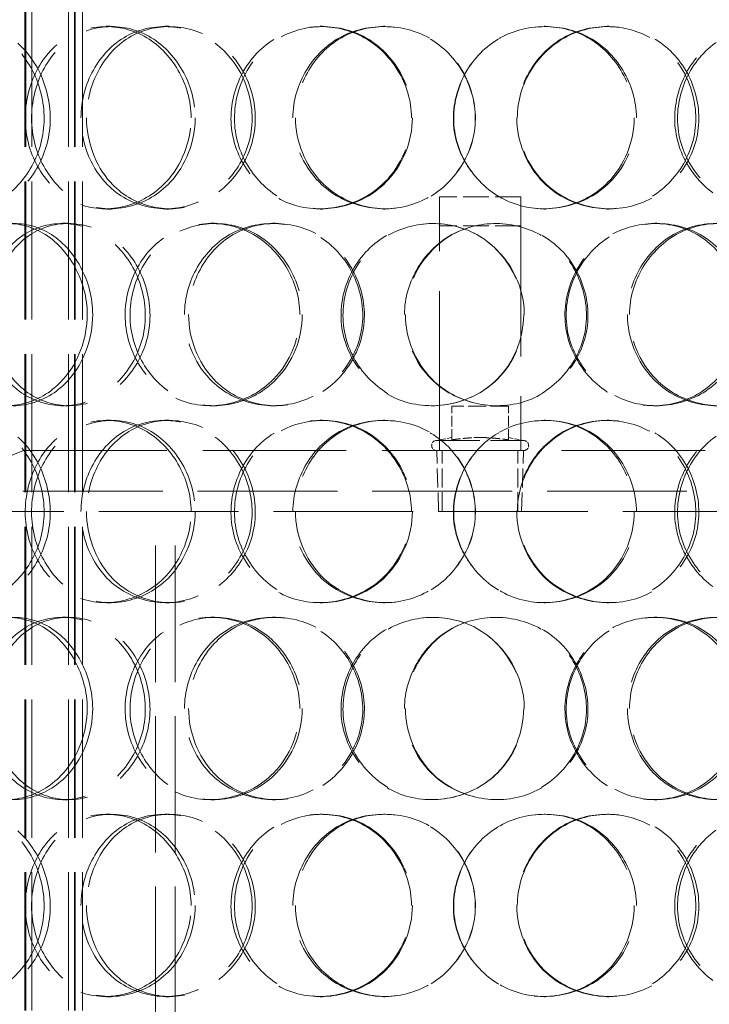
# Model space of a CAD drawing. Units: millimetres. Extents: x 0 to 7687, y 0 to 4752.
# Drawn here: x 1702 to 1872, y 3553 to 3796 of the extents above; entities that cross this region are included whole.
import ezdxf

# ---------------------------------------------------------------- set-up
doc = ezdxf.new("R2010")
doc.units = ezdxf.units.MM
doc.header["$LTSCALE"] = 16
doc.linetypes.add('DASHED', pattern=[0.2068, 0.1655, -0.0413])
doc.layers.add('Hidden (ISO)', color=1, linetype='DASHED', lineweight=18, true_color=0xff0000)

msp = doc.modelspace()

# ---------------------------------------------------------------- linework, layer by layer
at = {"layer": 'Hidden (ISO)', "ltscale": 12.854609}
for p, q in [((1703.466, 3381.455), (1703.466, 4019.455)), ((1703.666, 3381.455), (1703.666, 4019.455)), ((1705.166, 3381.455), (1705.166, 4019.455)), ((1714.166, 3381.455), (1714.166, 4019.455)), ((1715.666, 3381.455), (1715.666, 4019.455)), ((1715.866, 3381.455), (1715.866, 4019.455)), ((1717.666, 3381.455), (1717.666, 4019.455))]:
    msp.add_line(p, q, dxfattribs=at)
at = {"layer": 'Hidden (ISO)', "ltscale": 0.356858}
for p, q in [((1723.44, 3793.955), (1724.725, 3793.955)), ((1737.923, 3793.955), (1739.007, 3793.955)), ((1776.217, 3793.955), (1776.767, 3793.955)), ((1791.813, 3793.955), (1792.145, 3793.955)), ((1831.394, 3793.955), (1831.617, 3793.955)), ((1846.844, 3793.955), (1847.286, 3793.955)), ((1724.725, 3748.955), (1723.44, 3748.955)), ((1739.007, 3748.955), (1737.923, 3748.955)), ((1776.767, 3748.955), (1776.217, 3748.955)), ((1792.145, 3748.955), (1791.813, 3748.955)), ((1831.617, 3748.955), (1831.394, 3748.955)), ((1847.286, 3748.955), (1846.844, 3748.955)), ((1712.704, 3745.455), (1714.139, 3745.455)), ((1749.274, 3745.455), (1750.2, 3745.455)), ((1764.44, 3745.455), (1765.154, 3745.455)), ((1858.54, 3745.455), (1859.148, 3745.455)), ((1714.139, 3700.455), (1712.704, 3700.455)), ((1750.2, 3700.455), (1749.274, 3700.455)), ((1765.154, 3700.455), (1764.44, 3700.455)), ((1859.148, 3700.455), (1858.54, 3700.455)), ((1723.44, 3696.955), (1724.725, 3696.955)), ((1737.923, 3696.955), (1739.007, 3696.955)), ((1776.217, 3696.955), (1776.767, 3696.955)), ((1791.813, 3696.955), (1792.145, 3696.955)), ((1831.394, 3696.955), (1831.617, 3696.955)), ((1846.844, 3696.955), (1847.286, 3696.955)), ((1724.725, 3651.955), (1723.44, 3651.955)), ((1739.007, 3651.955), (1737.923, 3651.955)), ((1776.767, 3651.955), (1776.217, 3651.955)), ((1792.145, 3651.955), (1791.813, 3651.955)), ((1831.617, 3651.955), (1831.394, 3651.955)), ((1847.286, 3651.955), (1846.844, 3651.955)), ((1712.704, 3648.455), (1714.139, 3648.455)), ((1749.274, 3648.455), (1750.2, 3648.455)), ((1764.44, 3648.455), (1765.154, 3648.455)), ((1858.54, 3648.455), (1859.148, 3648.455)), ((1714.139, 3603.455), (1712.704, 3603.455)), ((1750.2, 3603.455), (1749.274, 3603.455)), ((1765.154, 3603.455), (1764.44, 3603.455)), ((1859.148, 3603.455), (1858.54, 3603.455)), ((1723.44, 3599.955), (1724.725, 3599.955)), ((1737.923, 3599.955), (1739.007, 3599.955)), ((1776.217, 3599.955), (1776.767, 3599.955)), ((1791.813, 3599.955), (1792.145, 3599.955)), ((1831.394, 3599.955), (1831.617, 3599.955)), ((1846.844, 3599.955), (1847.286, 3599.955)), ((1724.725, 3554.955), (1723.44, 3554.955)), ((1739.007, 3554.955), (1737.923, 3554.955)), ((1776.767, 3554.955), (1776.217, 3554.955)), ((1792.145, 3554.955), (1791.813, 3554.955)), ((1831.617, 3554.955), (1831.394, 3554.955)), ((1847.286, 3554.955), (1846.844, 3554.955))]:
    msp.add_line(p, q, dxfattribs=at)
at = {"layer": 'Hidden (ISO)', "ltscale": 14.835404}
for p, q in [((1805.59, 3689.455), (1805.59, 3751.955)), ((1825.59, 3751.955), (1825.59, 3689.455))]:
    msp.add_line(p, q, dxfattribs=at)
at = {"layer": 'Hidden (ISO)', "ltscale": 2.379619}
for p, q in [((1825.59, 3751.955), (1805.59, 3751.955)), ((1825.59, 3744.855), (1805.59, 3744.855))]:
    msp.add_line(p, q, dxfattribs=at)
at = {"layer": 'Hidden (ISO)', "ltscale": 0.988779}
for p, q in [((1808.59, 3692.109), (1808.59, 3700.42)), ((1822.59, 3692.109), (1822.59, 3700.42))]:
    msp.add_line(p, q, dxfattribs=at)
at = {"layer": 'Hidden (ISO)', "ltscale": 1.665704}
msp.add_line((1822.59, 3700.42), (1808.59, 3700.42), dxfattribs=at)
at = {"layer": 'Hidden (ISO)', "ltscale": 0.44746}
for p, q in [((1808.59, 3692.673), (1804.898, 3691.955)), ((1822.59, 3692.673), (1826.283, 3691.955))]:
    msp.add_line(p, q, dxfattribs=at)
at = {"layer": 'Hidden (ISO)', "ltscale": 3.996757}
msp.add_line((1804.898, 3691.955), (1826.283, 3691.955), dxfattribs=at)
at = {"layer": 'Hidden (ISO)', "ltscale": 3.148535}
msp.add_line((1703.09, 3689.455), (1678.59, 3679.455), dxfattribs=at)
at = {"layer": 'Hidden (ISO)', "ltscale": 13.351864}
msp.add_line((1703.09, 3689.455), (1928.09, 3689.455), dxfattribs=at)
at = {"layer": 'Hidden (ISO)', "ltscale": 1.789727}
for p, q in [((1805.368, 3674.42), (1804.898, 3689.455)), ((1825.813, 3674.42), (1826.283, 3689.455))]:
    msp.add_line(p, q, dxfattribs=at)
at = {"layer": 'Hidden (ISO)', "ltscale": 1.78469}
for p, q in [((1806.275, 3674.455), (1806.275, 3689.455)), ((1824.906, 3674.455), (1824.906, 3689.455))]:
    msp.add_line(p, q, dxfattribs=at)
at = {"layer": 'Hidden (ISO)', "ltscale": 13.007683}
for p, q in [((1952.59, 3679.455), (1678.59, 3679.455)), ((1678.59, 3674.455), (1952.59, 3674.455))]:
    msp.add_line(p, q, dxfattribs=at)
at = {"layer": 'Hidden (ISO)', "ltscale": 12.693423}
for p, q in [((1735.59, 3422.455), (1735.59, 3674.455)), ((1740.49, 3422.455), (1740.49, 3674.455))]:
    msp.add_line(p, q, dxfattribs=at)
at = {"layer": 'Hidden (ISO)', "ltscale": 3.821126}
msp.add_line((1805.368, 3674.42), (1825.813, 3674.42), dxfattribs=at)
at = {"layer": 'Hidden (ISO)', "ltscale": 0.467157}
for centre, start, end in [((1804.898, 3690.705), 90, 270), ((1826.283, 3690.705), 270, 90)]:
    msp.add_arc(centre, 1.25, start, end, dxfattribs=at)
at = {"layer": 'Hidden (ISO)', "ltscale": 14.266464}
for points in [[(1671.61, 3771.455), (1671.61, 3765.56), (1673.409, 3759.701), (1676.614, 3755.535), (1681.131, 3749.665), (1688.521, 3747.482), (1695.091, 3750.118), (1701.603, 3752.73), (1706.908, 3759.95), (1707.982, 3768.09), (1709.066, 3776.316), (1705.738, 3785.098), (1699.956, 3789.875), (1694.319, 3794.533), (1686.735, 3795.189), (1681.054, 3791.517), (1675.27, 3787.779), (1671.61, 3779.712), (1671.61, 3771.455)], [(1744.384, 3771.455), (1744.384, 3765.56), (1742.067, 3759.701), (1738.148, 3755.535), (1732.626, 3749.665), (1724.047, 3747.482), (1716.997, 3750.118), (1710.009, 3752.73), (1704.794, 3759.95), (1703.735, 3768.09), (1702.665, 3776.316), (1705.852, 3785.098), (1711.86, 3789.875), (1717.717, 3794.533), (1726.087, 3795.189), (1732.809, 3791.517), (1739.652, 3787.779), (1744.384, 3779.712), (1744.384, 3771.455)], [(1717.265, 3771.455), (1717.265, 3765.56), (1719.428, 3759.701), (1723.221, 3755.535), (1728.567, 3749.665), (1737.18, 3747.482), (1744.669, 3750.118), (1752.092, 3752.73), (1758, 3759.95), (1759.197, 3768.09), (1760.406, 3776.316), (1756.724, 3785.098), (1750.191, 3789.875), (1743.82, 3794.533), (1735.108, 3795.189), (1728.45, 3791.517), (1721.672, 3787.779), (1717.265, 3779.712), (1717.265, 3771.455)], [(1798.67, 3771.455), (1798.67, 3765.56), (1796.228, 3759.701), (1792.053, 3755.535), (1786.169, 3749.665), (1776.919, 3747.482), (1769.173, 3750.118), (1761.495, 3752.73), (1755.635, 3759.95), (1754.446, 3768.09), (1753.245, 3776.316), (1756.852, 3785.098), (1763.506, 3789.875), (1769.994, 3794.533), (1779.127, 3795.189), (1786.343, 3791.517), (1793.688, 3787.779), (1798.67, 3779.712), (1798.67, 3771.455)], [(1769.467, 3771.455), (1769.467, 3765.56), (1771.851, 3759.701), (1775.98, 3755.535), (1781.798, 3749.665), (1791.061, 3747.482), (1798.97, 3750.118), (1806.81, 3752.73), (1812.928, 3759.95), (1814.167, 3768.09), (1815.42, 3776.316), (1811.63, 3785.098), (1804.78, 3789.875), (1798.102, 3794.533), (1788.841, 3795.189), (1781.649, 3791.517), (1774.327, 3787.779), (1769.467, 3779.712), (1769.467, 3771.455)], [(1854.082, 3771.455), (1854.082, 3765.56), (1851.679, 3759.701), (1847.525, 3755.535), (1841.672, 3749.665), (1832.367, 3747.482), (1824.44, 3750.118), (1816.584, 3752.73), (1810.469, 3759.95), (1809.23, 3768.09), (1807.978, 3776.316), (1811.763, 3785.098), (1818.62, 3789.875), (1825.307, 3794.533), (1834.596, 3795.189), (1841.824, 3791.517), (1849.183, 3787.779), (1854.082, 3779.712), (1854.082, 3771.455)], [(1824.741, 3771.455), (1824.741, 3765.56), (1827.187, 3759.701), (1831.376, 3755.535), (1837.28, 3749.665), (1846.575, 3747.482), (1854.378, 3750.118), (1862.112, 3752.73), (1868.032, 3759.95), (1869.233, 3768.09), (1870.446, 3776.316), (1866.8, 3785.098), (1860.09, 3789.875), (1853.548, 3794.533), (1844.355, 3795.189), (1837.108, 3791.517), (1829.731, 3787.779), (1824.741, 3779.712), (1824.741, 3771.455)], [(1906.93, 3771.455), (1906.93, 3765.56), (1904.727, 3759.701), (1900.871, 3755.535), (1895.437, 3749.665), (1886.697, 3747.482), (1879.118, 3750.118), (1871.606, 3752.73), (1865.644, 3759.95), (1864.437, 3768.09), (1863.217, 3776.316), (1866.929, 3785.098), (1873.533, 3789.875), (1879.973, 3794.533), (1888.798, 3795.189), (1895.559, 3791.517), (1902.442, 3787.779), (1906.93, 3779.712), (1906.93, 3771.455)], [(1718.804, 3722.955), (1718.804, 3717.06), (1716.607, 3711.201), (1712.916, 3707.035), (1707.715, 3701.165), (1699.69, 3698.982), (1693.168, 3701.618), (1686.704, 3704.23), (1681.945, 3711.45), (1680.978, 3719.59), (1680.002, 3727.816), (1682.897, 3736.598), (1688.428, 3741.375), (1693.82, 3746.033), (1701.594, 3746.689), (1707.898, 3743.017), (1714.315, 3739.279), (1718.804, 3731.212), (1718.804, 3722.955)], [(1693.416, 3722.955), (1693.416, 3717.06), (1695.414, 3711.201), (1698.943, 3707.035), (1703.915, 3701.165), (1711.984, 3698.982), (1719.073, 3701.618), (1726.099, 3704.23), (1731.753, 3711.45), (1732.898, 3719.59), (1734.054, 3727.816), (1730.52, 3736.598), (1724.31, 3741.375), (1718.256, 3746.033), (1710.039, 3746.689), (1703.817, 3743.017), (1697.484, 3739.279), (1693.416, 3731.212), (1693.416, 3722.955)], [(1771.156, 3722.955), (1771.156, 3717.06), (1768.756, 3711.201), (1764.675, 3707.035), (1758.924, 3701.165), (1749.934, 3698.982), (1742.473, 3701.618), (1735.079, 3704.23), (1729.495, 3711.45), (1728.361, 3719.59), (1727.216, 3727.816), (1730.642, 3736.598), (1737.026, 3741.375), (1743.251, 3746.033), (1752.076, 3746.689), (1759.104, 3743.017), (1766.258, 3739.279), (1771.156, 3731.212), (1771.156, 3722.955)], [(1742.757, 3722.955), (1742.757, 3717.06), (1745.05, 3711.201), (1749.044, 3707.035), (1754.673, 3701.165), (1763.686, 3698.982), (1771.451, 3701.618), (1779.146, 3704.23), (1785.21, 3711.45), (1786.438, 3719.59), (1787.68, 3727.816), (1783.912, 3736.598), (1777.164, 3741.375), (1770.585, 3746.033), (1761.522, 3746.689), (1754.539, 3743.017), (1747.43, 3739.279), (1742.757, 3731.212), (1742.757, 3722.955)], [(1826.467, 3722.955), (1826.467, 3717.06), (1824.024, 3711.201), (1819.825, 3707.035), (1813.906, 3701.165), (1804.551, 3698.982), (1796.648, 3701.618), (1788.816, 3704.23), (1782.778, 3711.45), (1781.554, 3719.59), (1780.317, 3727.816), (1784.043, 3736.598), (1790.856, 3741.375), (1797.499, 3746.033), (1806.788, 3746.689), (1814.071, 3743.017), (1821.485, 3739.279), (1826.467, 3731.212), (1826.467, 3722.955)], [(1796.949, 3722.955), (1796.949, 3717.06), (1799.384, 3711.201), (1803.578, 3707.035), (1809.488, 3701.165), (1818.845, 3698.982), (1826.768, 3701.618), (1834.62, 3704.23), (1840.69, 3711.45), (1841.92, 3719.59), (1843.164, 3727.816), (1839.414, 3736.598), (1832.577, 3741.375), (1825.911, 3746.033), (1816.606, 3746.689), (1809.326, 3743.017), (1801.915, 3739.279), (1796.949, 3731.212), (1796.949, 3722.955)], [(1881.053, 3722.955), (1881.053, 3717.06), (1878.731, 3711.201), (1874.692, 3707.035), (1869.001, 3701.165), (1859.902, 3698.982), (1852.084, 3701.618), (1844.335, 3704.23), (1838.246, 3711.45), (1837.012, 3719.59), (1835.766, 3727.816), (1839.546, 3736.598), (1846.334, 3741.375), (1852.952, 3746.033), (1862.086, 3746.689), (1869.139, 3743.017), (1876.32, 3739.279), (1881.053, 3731.212), (1881.053, 3722.955)], [(1852.381, 3722.955), (1852.381, 3717.06), (1854.797, 3711.201), (1858.911, 3707.035), (1864.709, 3701.165), (1873.787, 3698.982), (1881.341, 3701.618), (1888.827, 3704.23), (1894.498, 3711.45), (1895.649, 3719.59), (1896.811, 3727.816), (1893.329, 3736.598), (1886.859, 3741.375), (1880.55, 3746.033), (1871.623, 3746.689), (1864.531, 3743.017), (1857.311, 3739.279), (1852.381, 3731.212), (1852.381, 3722.955)], [(1671.61, 3674.455), (1671.61, 3668.56), (1673.409, 3662.701), (1676.614, 3658.535), (1681.131, 3652.665), (1688.521, 3650.482), (1695.091, 3653.118), (1701.603, 3655.73), (1706.908, 3662.95), (1707.982, 3671.09), (1709.066, 3679.316), (1705.738, 3688.098), (1699.956, 3692.875), (1694.319, 3697.533), (1686.735, 3698.189), (1681.054, 3694.517), (1675.27, 3690.779), (1671.61, 3682.712), (1671.61, 3674.455)], [(1744.384, 3674.455), (1744.384, 3668.56), (1742.067, 3662.701), (1738.148, 3658.535), (1732.626, 3652.665), (1724.047, 3650.482), (1716.997, 3653.118), (1710.009, 3655.73), (1704.794, 3662.95), (1703.735, 3671.09), (1702.665, 3679.316), (1705.852, 3688.098), (1711.86, 3692.875), (1717.717, 3697.533), (1726.087, 3698.189), (1732.809, 3694.517), (1739.652, 3690.779), (1744.384, 3682.712), (1744.384, 3674.455)], [(1717.265, 3674.455), (1717.265, 3668.56), (1719.428, 3662.701), (1723.221, 3658.535), (1728.567, 3652.665), (1737.18, 3650.482), (1744.669, 3653.118), (1752.092, 3655.73), (1758, 3662.95), (1759.197, 3671.09), (1760.406, 3679.316), (1756.724, 3688.098), (1750.191, 3692.875), (1743.82, 3697.533), (1735.108, 3698.189), (1728.45, 3694.517), (1721.672, 3690.779), (1717.265, 3682.712), (1717.265, 3674.455)], [(1798.67, 3674.455), (1798.67, 3668.56), (1796.228, 3662.701), (1792.053, 3658.535), (1786.169, 3652.665), (1776.919, 3650.482), (1769.173, 3653.118), (1761.495, 3655.73), (1755.635, 3662.95), (1754.446, 3671.09), (1753.245, 3679.316), (1756.852, 3688.098), (1763.506, 3692.875), (1769.994, 3697.533), (1779.127, 3698.189), (1786.343, 3694.517), (1793.688, 3690.779), (1798.67, 3682.712), (1798.67, 3674.455)], [(1769.467, 3674.455), (1769.467, 3668.56), (1771.851, 3662.701), (1775.98, 3658.535), (1781.798, 3652.665), (1791.061, 3650.482), (1798.97, 3653.118), (1806.81, 3655.73), (1812.928, 3662.95), (1814.167, 3671.09), (1815.42, 3679.316), (1811.63, 3688.098), (1804.78, 3692.875), (1798.102, 3697.533), (1788.841, 3698.189), (1781.649, 3694.517), (1774.327, 3690.779), (1769.467, 3682.712), (1769.467, 3674.455)], [(1854.082, 3674.455), (1854.082, 3668.56), (1851.679, 3662.701), (1847.525, 3658.535), (1841.672, 3652.665), (1832.367, 3650.482), (1824.44, 3653.118), (1816.584, 3655.73), (1810.469, 3662.95), (1809.23, 3671.09), (1807.978, 3679.316), (1811.763, 3688.098), (1818.62, 3692.875), (1825.307, 3697.533), (1834.596, 3698.189), (1841.824, 3694.517), (1849.183, 3690.779), (1854.082, 3682.712), (1854.082, 3674.455)], [(1824.741, 3674.455), (1824.741, 3668.56), (1827.187, 3662.701), (1831.376, 3658.535), (1837.28, 3652.665), (1846.575, 3650.482), (1854.378, 3653.118), (1862.112, 3655.73), (1868.032, 3662.95), (1869.233, 3671.09), (1870.446, 3679.316), (1866.8, 3688.098), (1860.09, 3692.875), (1853.548, 3697.533), (1844.355, 3698.189), (1837.108, 3694.517), (1829.731, 3690.779), (1824.741, 3682.712), (1824.741, 3674.455)], [(1906.93, 3674.455), (1906.93, 3668.56), (1904.727, 3662.701), (1900.871, 3658.535), (1895.437, 3652.665), (1886.697, 3650.482), (1879.118, 3653.118), (1871.606, 3655.73), (1865.644, 3662.95), (1864.437, 3671.09), (1863.217, 3679.316), (1866.929, 3688.098), (1873.533, 3692.875), (1879.973, 3697.533), (1888.798, 3698.189), (1895.559, 3694.517), (1902.442, 3690.779), (1906.93, 3682.712), (1906.93, 3674.455)], [(1718.804, 3625.955), (1718.804, 3620.06), (1716.607, 3614.201), (1712.916, 3610.035), (1707.715, 3604.165), (1699.69, 3601.982), (1693.168, 3604.618), (1686.704, 3607.23), (1681.945, 3614.45), (1680.978, 3622.59), (1680.002, 3630.816), (1682.897, 3639.598), (1688.428, 3644.375), (1693.82, 3649.033), (1701.594, 3649.689), (1707.898, 3646.017), (1714.315, 3642.279), (1718.804, 3634.212), (1718.804, 3625.955)], [(1693.416, 3625.955), (1693.416, 3620.06), (1695.414, 3614.201), (1698.943, 3610.035), (1703.915, 3604.165), (1711.984, 3601.982), (1719.073, 3604.618), (1726.099, 3607.23), (1731.753, 3614.45), (1732.898, 3622.59), (1734.054, 3630.816), (1730.52, 3639.598), (1724.31, 3644.375), (1718.256, 3649.033), (1710.039, 3649.689), (1703.817, 3646.017), (1697.484, 3642.279), (1693.416, 3634.212), (1693.416, 3625.955)], [(1771.156, 3625.955), (1771.156, 3620.06), (1768.756, 3614.201), (1764.675, 3610.035), (1758.924, 3604.165), (1749.934, 3601.982), (1742.473, 3604.618), (1735.079, 3607.23), (1729.495, 3614.45), (1728.361, 3622.59), (1727.216, 3630.816), (1730.642, 3639.598), (1737.026, 3644.375), (1743.251, 3649.033), (1752.076, 3649.689), (1759.104, 3646.017), (1766.258, 3642.279), (1771.156, 3634.212), (1771.156, 3625.955)], [(1742.757, 3625.955), (1742.757, 3620.06), (1745.05, 3614.201), (1749.044, 3610.035), (1754.673, 3604.165), (1763.686, 3601.982), (1771.451, 3604.618), (1779.146, 3607.23), (1785.21, 3614.45), (1786.438, 3622.59), (1787.68, 3630.816), (1783.912, 3639.598), (1777.164, 3644.375), (1770.585, 3649.033), (1761.522, 3649.689), (1754.539, 3646.017), (1747.43, 3642.279), (1742.757, 3634.212), (1742.757, 3625.955)], [(1826.467, 3625.955), (1826.467, 3620.06), (1824.024, 3614.201), (1819.825, 3610.035), (1813.906, 3604.165), (1804.551, 3601.982), (1796.648, 3604.618), (1788.816, 3607.23), (1782.778, 3614.45), (1781.554, 3622.59), (1780.317, 3630.816), (1784.043, 3639.598), (1790.856, 3644.375), (1797.499, 3649.033), (1806.788, 3649.689), (1814.071, 3646.017), (1821.485, 3642.279), (1826.467, 3634.212), (1826.467, 3625.955)], [(1796.949, 3625.955), (1796.949, 3620.06), (1799.384, 3614.201), (1803.578, 3610.035), (1809.488, 3604.165), (1818.845, 3601.982), (1826.768, 3604.618), (1834.62, 3607.23), (1840.69, 3614.45), (1841.92, 3622.59), (1843.164, 3630.816), (1839.414, 3639.598), (1832.577, 3644.375), (1825.911, 3649.033), (1816.606, 3649.689), (1809.326, 3646.017), (1801.915, 3642.279), (1796.949, 3634.212), (1796.949, 3625.955)], [(1881.053, 3625.955), (1881.053, 3620.06), (1878.731, 3614.201), (1874.692, 3610.035), (1869.001, 3604.165), (1859.902, 3601.982), (1852.084, 3604.618), (1844.335, 3607.23), (1838.246, 3614.45), (1837.012, 3622.59), (1835.766, 3630.816), (1839.546, 3639.598), (1846.334, 3644.375), (1852.952, 3649.033), (1862.086, 3649.689), (1869.139, 3646.017), (1876.32, 3642.279), (1881.053, 3634.212), (1881.053, 3625.955)], [(1852.381, 3625.955), (1852.381, 3620.06), (1854.797, 3614.201), (1858.911, 3610.035), (1864.709, 3604.165), (1873.787, 3601.982), (1881.341, 3604.618), (1888.827, 3607.23), (1894.498, 3614.45), (1895.649, 3622.59), (1896.811, 3630.816), (1893.329, 3639.598), (1886.859, 3644.375), (1880.55, 3649.033), (1871.623, 3649.689), (1864.531, 3646.017), (1857.311, 3642.279), (1852.381, 3634.212), (1852.381, 3625.955)], [(1671.61, 3577.455), (1671.61, 3571.56), (1673.409, 3565.701), (1676.614, 3561.535), (1681.131, 3555.665), (1688.521, 3553.482), (1695.091, 3556.118), (1701.603, 3558.73), (1706.908, 3565.95), (1707.982, 3574.09), (1709.066, 3582.316), (1705.738, 3591.098), (1699.956, 3595.875), (1694.319, 3600.533), (1686.735, 3601.189), (1681.054, 3597.517), (1675.27, 3593.779), (1671.61, 3585.712), (1671.61, 3577.455)], [(1744.384, 3577.455), (1744.384, 3571.56), (1742.067, 3565.701), (1738.148, 3561.535), (1732.626, 3555.665), (1724.047, 3553.482), (1716.997, 3556.118), (1710.009, 3558.73), (1704.794, 3565.95), (1703.735, 3574.09), (1702.665, 3582.316), (1705.852, 3591.098), (1711.86, 3595.875), (1717.717, 3600.533), (1726.087, 3601.189), (1732.809, 3597.517), (1739.652, 3593.779), (1744.384, 3585.712), (1744.384, 3577.455)], [(1717.265, 3577.455), (1717.265, 3571.56), (1719.428, 3565.701), (1723.221, 3561.535), (1728.567, 3555.665), (1737.18, 3553.482), (1744.669, 3556.118), (1752.092, 3558.73), (1758, 3565.95), (1759.197, 3574.09), (1760.406, 3582.316), (1756.724, 3591.098), (1750.191, 3595.875), (1743.82, 3600.533), (1735.108, 3601.189), (1728.45, 3597.517), (1721.672, 3593.779), (1717.265, 3585.712), (1717.265, 3577.455)], [(1798.67, 3577.455), (1798.67, 3571.56), (1796.228, 3565.701), (1792.053, 3561.535), (1786.169, 3555.665), (1776.919, 3553.482), (1769.173, 3556.118), (1761.495, 3558.73), (1755.635, 3565.95), (1754.446, 3574.09), (1753.245, 3582.316), (1756.852, 3591.098), (1763.506, 3595.875), (1769.994, 3600.533), (1779.127, 3601.189), (1786.343, 3597.517), (1793.688, 3593.779), (1798.67, 3585.712), (1798.67, 3577.455)], [(1769.467, 3577.455), (1769.467, 3571.56), (1771.851, 3565.701), (1775.98, 3561.535), (1781.798, 3555.665), (1791.061, 3553.482), (1798.97, 3556.118), (1806.81, 3558.73), (1812.928, 3565.95), (1814.167, 3574.09), (1815.42, 3582.316), (1811.63, 3591.098), (1804.78, 3595.875), (1798.102, 3600.533), (1788.841, 3601.189), (1781.649, 3597.517), (1774.327, 3593.779), (1769.467, 3585.712), (1769.467, 3577.455)], [(1854.082, 3577.455), (1854.082, 3571.56), (1851.679, 3565.701), (1847.525, 3561.535), (1841.672, 3555.665), (1832.367, 3553.482), (1824.44, 3556.118), (1816.584, 3558.73), (1810.469, 3565.95), (1809.23, 3574.09), (1807.978, 3582.316), (1811.763, 3591.098), (1818.62, 3595.875), (1825.307, 3600.533), (1834.596, 3601.189), (1841.824, 3597.517), (1849.183, 3593.779), (1854.082, 3585.712), (1854.082, 3577.455)], [(1824.741, 3577.455), (1824.741, 3571.56), (1827.187, 3565.701), (1831.376, 3561.535), (1837.28, 3555.665), (1846.575, 3553.482), (1854.378, 3556.118), (1862.112, 3558.73), (1868.032, 3565.95), (1869.233, 3574.09), (1870.446, 3582.316), (1866.8, 3591.098), (1860.09, 3595.875), (1853.548, 3600.533), (1844.355, 3601.189), (1837.108, 3597.517), (1829.731, 3593.779), (1824.741, 3585.712), (1824.741, 3577.455)], [(1906.93, 3577.455), (1906.93, 3571.56), (1904.727, 3565.701), (1900.871, 3561.535), (1895.437, 3555.665), (1886.697, 3553.482), (1879.118, 3556.118), (1871.606, 3558.73), (1865.644, 3565.95), (1864.437, 3574.09), (1863.217, 3582.316), (1866.929, 3591.098), (1873.533, 3595.875), (1879.973, 3600.533), (1888.798, 3601.189), (1895.559, 3597.517), (1902.442, 3593.779), (1906.93, 3585.712), (1906.93, 3577.455)]]:
    msp.add_open_spline(points, degree=3, knots=[-1, -1, -1, -1, -0.8749013, -0.8749013, -0.8749013, -0.6986093, -0.6986093, -0.6986093, -0.523889, -0.523889, -0.523889, -0.347356, -0.347356, -0.347356, -0.1752261, -0.1752261, -0.1752261, 0, 0, 0, 0], dxfattribs=at)
at = {"layer": 'Hidden (ISO)', "ltscale": 14.166553}
for points in [[(1673.619, 3771.455), (1673.619, 3779.712), (1677.228, 3787.779), (1682.931, 3791.517), (1688.533, 3795.189), (1696.011, 3794.533), (1701.57, 3789.875), (1707.271, 3785.098), (1710.553, 3776.316), (1709.483, 3768.09), (1708.425, 3759.95), (1703.193, 3752.73), (1696.772, 3750.118), (1690.294, 3747.482), (1683.007, 3749.665), (1678.553, 3755.535), (1675.393, 3759.701), (1673.619, 3765.56), (1673.619, 3771.455)], [(1745.378, 3771.455), (1745.378, 3779.712), (1740.711, 3787.779), (1733.964, 3791.517), (1727.336, 3795.189), (1719.083, 3794.533), (1713.307, 3789.875), (1707.384, 3785.098), (1704.241, 3776.316), (1705.296, 3768.09), (1706.34, 3759.95), (1711.482, 3752.73), (1718.372, 3750.118), (1725.324, 3747.482), (1733.784, 3749.665), (1739.229, 3755.535), (1743.093, 3759.701), (1745.378, 3765.56), (1745.378, 3771.455)], [(1718.637, 3771.455), (1718.637, 3779.712), (1722.982, 3787.779), (1729.666, 3791.517), (1736.231, 3795.189), (1744.822, 3794.533), (1751.103, 3789.875), (1757.545, 3785.098), (1761.176, 3776.316), (1759.984, 3768.09), (1758.804, 3759.95), (1752.978, 3752.73), (1745.659, 3750.118), (1738.274, 3747.482), (1729.781, 3749.665), (1724.51, 3755.535), (1720.77, 3759.701), (1718.637, 3765.56), (1718.637, 3771.455)], [(1798.906, 3771.455), (1798.906, 3779.712), (1793.994, 3787.779), (1786.751, 3791.517), (1779.636, 3795.189), (1770.63, 3794.533), (1764.232, 3789.875), (1757.671, 3785.098), (1754.115, 3776.316), (1755.3, 3768.09), (1756.472, 3759.95), (1762.25, 3752.73), (1769.82, 3750.118), (1777.459, 3747.482), (1786.58, 3749.665), (1792.381, 3755.535), (1796.498, 3759.701), (1798.906, 3765.56), (1798.906, 3771.455)], [(1770.111, 3771.455), (1770.111, 3779.712), (1774.903, 3787.779), (1782.122, 3791.517), (1789.214, 3795.189), (1798.346, 3794.533), (1804.931, 3789.875), (1811.685, 3785.098), (1815.422, 3776.316), (1814.187, 3768.09), (1812.965, 3759.95), (1806.932, 3752.73), (1799.202, 3750.118), (1791.403, 3747.482), (1782.269, 3749.665), (1776.533, 3755.535), (1772.462, 3759.701), (1770.111, 3765.56), (1770.111, 3771.455)], [(1853.545, 3771.455), (1853.545, 3779.712), (1848.715, 3787.779), (1841.458, 3791.517), (1834.33, 3795.189), (1825.171, 3794.533), (1818.578, 3789.875), (1811.816, 3785.098), (1808.084, 3776.316), (1809.319, 3768.09), (1810.541, 3759.95), (1816.57, 3752.73), (1824.316, 3750.118), (1832.133, 3747.482), (1841.308, 3749.665), (1847.08, 3755.535), (1851.176, 3759.701), (1853.545, 3765.56), (1853.545, 3771.455)], [(1824.614, 3771.455), (1824.614, 3779.712), (1829.534, 3787.779), (1836.808, 3791.517), (1843.954, 3795.189), (1853.018, 3794.533), (1859.469, 3789.875), (1866.085, 3785.098), (1869.681, 3776.316), (1868.484, 3768.09), (1867.3, 3759.95), (1861.463, 3752.73), (1853.837, 3750.118), (1846.143, 3747.482), (1836.977, 3749.665), (1831.156, 3755.535), (1827.025, 3759.701), (1824.614, 3765.56), (1824.614, 3771.455)], [(1905.656, 3771.455), (1905.656, 3779.712), (1901.23, 3787.779), (1894.443, 3791.517), (1887.777, 3795.189), (1879.075, 3794.533), (1872.725, 3789.875), (1866.212, 3785.098), (1862.552, 3776.316), (1863.755, 3768.09), (1864.946, 3759.95), (1870.824, 3752.73), (1878.231, 3750.118), (1885.705, 3747.482), (1894.323, 3749.665), (1899.681, 3755.535), (1903.483, 3759.701), (1905.656, 3765.56), (1905.656, 3771.455)], [(1720.154, 3722.955), (1720.154, 3731.212), (1715.728, 3739.279), (1709.401, 3743.017), (1703.185, 3746.689), (1695.519, 3746.033), (1690.202, 3741.375), (1684.749, 3736.598), (1681.894, 3727.816), (1682.857, 3719.59), (1683.81, 3711.45), (1688.503, 3704.23), (1694.876, 3701.618), (1701.307, 3698.982), (1709.221, 3701.165), (1714.349, 3707.035), (1717.988, 3711.201), (1720.154, 3717.06), (1720.154, 3722.955)], [(1695.121, 3722.955), (1695.121, 3731.212), (1699.132, 3739.279), (1705.377, 3743.017), (1711.512, 3746.689), (1719.614, 3746.033), (1725.584, 3741.375), (1731.707, 3736.598), (1735.192, 3727.816), (1734.052, 3719.59), (1732.923, 3711.45), (1727.348, 3704.23), (1720.42, 3701.618), (1713.43, 3698.982), (1705.473, 3701.165), (1700.57, 3707.035), (1697.091, 3711.201), (1695.121, 3717.06), (1695.121, 3722.955)], [(1771.776, 3722.955), (1771.776, 3731.212), (1766.946, 3739.279), (1759.892, 3743.017), (1752.962, 3746.689), (1744.26, 3746.033), (1738.122, 3741.375), (1731.827, 3736.598), (1728.45, 3727.816), (1729.579, 3719.59), (1730.696, 3711.45), (1736.203, 3704.23), (1743.494, 3701.618), (1750.85, 3698.982), (1759.715, 3701.165), (1765.385, 3707.035), (1769.409, 3711.201), (1771.776, 3717.06), (1771.776, 3722.955)], [(1743.773, 3722.955), (1743.773, 3731.212), (1748.381, 3739.279), (1755.391, 3743.017), (1762.277, 3746.689), (1771.213, 3746.033), (1777.7, 3741.375), (1784.354, 3736.598), (1788.069, 3727.816), (1786.845, 3719.59), (1785.634, 3711.45), (1779.655, 3704.23), (1772.067, 3701.618), (1764.411, 3698.982), (1755.523, 3701.165), (1749.973, 3707.035), (1746.035, 3711.201), (1743.773, 3717.06), (1743.773, 3722.955)], [(1826.315, 3722.955), (1826.315, 3731.212), (1821.403, 3739.279), (1814.092, 3743.017), (1806.911, 3746.689), (1797.751, 3746.033), (1791.201, 3741.375), (1784.484, 3736.598), (1780.809, 3727.816), (1782.028, 3719.59), (1783.236, 3711.45), (1789.189, 3704.23), (1796.912, 3701.618), (1804.705, 3698.982), (1813.93, 3701.165), (1819.765, 3707.035), (1823.906, 3711.201), (1826.315, 3717.06), (1826.315, 3722.955)], [(1797.209, 3722.955), (1797.209, 3731.212), (1802.106, 3739.279), (1809.414, 3743.017), (1816.592, 3746.689), (1825.767, 3746.033), (1832.34, 3741.375), (1839.082, 3736.598), (1842.779, 3727.816), (1841.553, 3719.59), (1840.339, 3711.45), (1834.355, 3704.23), (1826.612, 3701.618), (1818.8, 3698.982), (1809.573, 3701.165), (1803.745, 3707.035), (1799.61, 3711.201), (1797.209, 3717.06), (1797.209, 3722.955)], [(1880.14, 3722.955), (1880.14, 3731.212), (1875.473, 3739.279), (1868.392, 3743.017), (1861.437, 3746.689), (1852.431, 3746.033), (1845.905, 3741.375), (1839.212, 3736.598), (1835.484, 3727.816), (1836.713, 3719.59), (1837.93, 3711.45), (1843.934, 3704.23), (1851.575, 3701.618), (1859.284, 3698.982), (1868.256, 3701.165), (1873.867, 3707.035), (1877.85, 3711.201), (1880.14, 3717.06), (1880.14, 3722.955)], [(1851.868, 3722.955), (1851.868, 3731.212), (1856.729, 3739.279), (1863.848, 3743.017), (1870.841, 3746.689), (1879.643, 3746.033), (1885.864, 3741.375), (1892.245, 3736.598), (1895.678, 3727.816), (1894.532, 3719.59), (1893.397, 3711.45), (1887.805, 3704.23), (1880.423, 3701.618), (1872.975, 3698.982), (1864.023, 3701.165), (1858.307, 3707.035), (1854.25, 3711.201), (1851.868, 3717.06), (1851.868, 3722.955)], [(1673.619, 3674.455), (1673.619, 3682.712), (1677.228, 3690.779), (1682.931, 3694.517), (1688.533, 3698.189), (1696.011, 3697.533), (1701.57, 3692.875), (1707.271, 3688.098), (1710.553, 3679.316), (1709.483, 3671.09), (1708.425, 3662.95), (1703.193, 3655.73), (1696.772, 3653.118), (1690.294, 3650.482), (1683.007, 3652.665), (1678.553, 3658.535), (1675.393, 3662.701), (1673.619, 3668.56), (1673.619, 3674.455)], [(1745.378, 3674.455), (1745.378, 3682.712), (1740.711, 3690.779), (1733.964, 3694.517), (1727.336, 3698.189), (1719.083, 3697.533), (1713.307, 3692.875), (1707.384, 3688.098), (1704.241, 3679.316), (1705.296, 3671.09), (1706.34, 3662.95), (1711.482, 3655.73), (1718.372, 3653.118), (1725.324, 3650.482), (1733.784, 3652.665), (1739.229, 3658.535), (1743.093, 3662.701), (1745.378, 3668.56), (1745.378, 3674.455)], [(1718.637, 3674.455), (1718.637, 3682.712), (1722.982, 3690.779), (1729.666, 3694.517), (1736.231, 3698.189), (1744.822, 3697.533), (1751.103, 3692.875), (1757.545, 3688.098), (1761.176, 3679.316), (1759.984, 3671.09), (1758.804, 3662.95), (1752.978, 3655.73), (1745.659, 3653.118), (1738.274, 3650.482), (1729.781, 3652.665), (1724.51, 3658.535), (1720.77, 3662.701), (1718.637, 3668.56), (1718.637, 3674.455)], [(1798.906, 3674.455), (1798.906, 3682.712), (1793.994, 3690.779), (1786.751, 3694.517), (1779.636, 3698.189), (1770.63, 3697.533), (1764.232, 3692.875), (1757.671, 3688.098), (1754.115, 3679.316), (1755.3, 3671.09), (1756.472, 3662.95), (1762.25, 3655.73), (1769.82, 3653.118), (1777.459, 3650.482), (1786.58, 3652.665), (1792.381, 3658.535), (1796.498, 3662.701), (1798.906, 3668.56), (1798.906, 3674.455)], [(1770.111, 3674.455), (1770.111, 3682.712), (1774.903, 3690.779), (1782.122, 3694.517), (1789.214, 3698.189), (1798.346, 3697.533), (1804.931, 3692.875), (1811.685, 3688.098), (1815.422, 3679.316), (1814.187, 3671.09), (1812.965, 3662.95), (1806.932, 3655.73), (1799.202, 3653.118), (1791.403, 3650.482), (1782.269, 3652.665), (1776.533, 3658.535), (1772.462, 3662.701), (1770.111, 3668.56), (1770.111, 3674.455)], [(1853.545, 3674.455), (1853.545, 3682.712), (1848.715, 3690.779), (1841.458, 3694.517), (1834.33, 3698.189), (1825.171, 3697.533), (1818.578, 3692.875), (1811.816, 3688.098), (1808.084, 3679.316), (1809.319, 3671.09), (1810.541, 3662.95), (1816.57, 3655.73), (1824.316, 3653.118), (1832.133, 3650.482), (1841.308, 3652.665), (1847.08, 3658.535), (1851.176, 3662.701), (1853.545, 3668.56), (1853.545, 3674.455)], [(1824.614, 3674.455), (1824.614, 3682.712), (1829.534, 3690.779), (1836.808, 3694.517), (1843.954, 3698.189), (1853.018, 3697.533), (1859.469, 3692.875), (1866.085, 3688.098), (1869.681, 3679.316), (1868.484, 3671.09), (1867.3, 3662.95), (1861.463, 3655.73), (1853.837, 3653.118), (1846.143, 3650.482), (1836.977, 3652.665), (1831.156, 3658.535), (1827.025, 3662.701), (1824.614, 3668.56), (1824.614, 3674.455)], [(1905.656, 3674.455), (1905.656, 3682.712), (1901.23, 3690.779), (1894.443, 3694.517), (1887.777, 3698.189), (1879.075, 3697.533), (1872.725, 3692.875), (1866.212, 3688.098), (1862.552, 3679.316), (1863.755, 3671.09), (1864.946, 3662.95), (1870.824, 3655.73), (1878.231, 3653.118), (1885.705, 3650.482), (1894.323, 3652.665), (1899.681, 3658.535), (1903.483, 3662.701), (1905.656, 3668.56), (1905.656, 3674.455)], [(1720.154, 3625.955), (1720.154, 3634.212), (1715.728, 3642.279), (1709.401, 3646.017), (1703.185, 3649.689), (1695.519, 3649.033), (1690.202, 3644.375), (1684.749, 3639.598), (1681.894, 3630.816), (1682.857, 3622.59), (1683.81, 3614.45), (1688.503, 3607.23), (1694.876, 3604.618), (1701.307, 3601.982), (1709.221, 3604.165), (1714.349, 3610.035), (1717.988, 3614.201), (1720.154, 3620.06), (1720.154, 3625.955)], [(1695.121, 3625.955), (1695.121, 3634.212), (1699.132, 3642.279), (1705.377, 3646.017), (1711.512, 3649.689), (1719.614, 3649.033), (1725.584, 3644.375), (1731.707, 3639.598), (1735.192, 3630.816), (1734.052, 3622.59), (1732.923, 3614.45), (1727.348, 3607.23), (1720.42, 3604.618), (1713.43, 3601.982), (1705.473, 3604.165), (1700.57, 3610.035), (1697.091, 3614.201), (1695.121, 3620.06), (1695.121, 3625.955)], [(1771.776, 3625.955), (1771.776, 3634.212), (1766.946, 3642.279), (1759.892, 3646.017), (1752.962, 3649.689), (1744.26, 3649.033), (1738.122, 3644.375), (1731.827, 3639.598), (1728.45, 3630.816), (1729.579, 3622.59), (1730.696, 3614.45), (1736.203, 3607.23), (1743.494, 3604.618), (1750.85, 3601.982), (1759.715, 3604.165), (1765.385, 3610.035), (1769.409, 3614.201), (1771.776, 3620.06), (1771.776, 3625.955)], [(1743.773, 3625.955), (1743.773, 3634.212), (1748.381, 3642.279), (1755.391, 3646.017), (1762.277, 3649.689), (1771.213, 3649.033), (1777.7, 3644.375), (1784.354, 3639.598), (1788.069, 3630.816), (1786.845, 3622.59), (1785.634, 3614.45), (1779.655, 3607.23), (1772.067, 3604.618), (1764.411, 3601.982), (1755.523, 3604.165), (1749.973, 3610.035), (1746.035, 3614.201), (1743.773, 3620.06), (1743.773, 3625.955)], [(1826.315, 3625.955), (1826.315, 3634.212), (1821.403, 3642.279), (1814.092, 3646.017), (1806.911, 3649.689), (1797.751, 3649.033), (1791.201, 3644.375), (1784.484, 3639.598), (1780.809, 3630.816), (1782.028, 3622.59), (1783.236, 3614.45), (1789.189, 3607.23), (1796.912, 3604.618), (1804.705, 3601.982), (1813.93, 3604.165), (1819.765, 3610.035), (1823.906, 3614.201), (1826.315, 3620.06), (1826.315, 3625.955)], [(1797.209, 3625.955), (1797.209, 3634.212), (1802.106, 3642.279), (1809.414, 3646.017), (1816.592, 3649.689), (1825.767, 3649.033), (1832.34, 3644.375), (1839.082, 3639.598), (1842.779, 3630.816), (1841.553, 3622.59), (1840.339, 3614.45), (1834.355, 3607.23), (1826.612, 3604.618), (1818.8, 3601.982), (1809.573, 3604.165), (1803.745, 3610.035), (1799.61, 3614.201), (1797.209, 3620.06), (1797.209, 3625.955)], [(1880.14, 3625.955), (1880.14, 3634.212), (1875.473, 3642.279), (1868.392, 3646.017), (1861.437, 3649.689), (1852.431, 3649.033), (1845.905, 3644.375), (1839.212, 3639.598), (1835.484, 3630.816), (1836.713, 3622.59), (1837.93, 3614.45), (1843.934, 3607.23), (1851.575, 3604.618), (1859.284, 3601.982), (1868.256, 3604.165), (1873.867, 3610.035), (1877.85, 3614.201), (1880.14, 3620.06), (1880.14, 3625.955)], [(1851.868, 3625.955), (1851.868, 3634.212), (1856.729, 3642.279), (1863.848, 3646.017), (1870.841, 3649.689), (1879.643, 3649.033), (1885.864, 3644.375), (1892.245, 3639.598), (1895.678, 3630.816), (1894.532, 3622.59), (1893.397, 3614.45), (1887.805, 3607.23), (1880.423, 3604.618), (1872.975, 3601.982), (1864.023, 3604.165), (1858.307, 3610.035), (1854.25, 3614.201), (1851.868, 3620.06), (1851.868, 3625.955)], [(1673.619, 3577.455), (1673.619, 3585.712), (1677.228, 3593.779), (1682.931, 3597.517), (1688.533, 3601.189), (1696.011, 3600.533), (1701.57, 3595.875), (1707.271, 3591.098), (1710.553, 3582.316), (1709.483, 3574.09), (1708.425, 3565.95), (1703.193, 3558.73), (1696.772, 3556.118), (1690.294, 3553.482), (1683.007, 3555.665), (1678.553, 3561.535), (1675.393, 3565.701), (1673.619, 3571.56), (1673.619, 3577.455)], [(1745.378, 3577.455), (1745.378, 3585.712), (1740.711, 3593.779), (1733.964, 3597.517), (1727.336, 3601.189), (1719.083, 3600.533), (1713.307, 3595.875), (1707.384, 3591.098), (1704.241, 3582.316), (1705.296, 3574.09), (1706.34, 3565.95), (1711.482, 3558.73), (1718.372, 3556.118), (1725.324, 3553.482), (1733.784, 3555.665), (1739.229, 3561.535), (1743.093, 3565.701), (1745.378, 3571.56), (1745.378, 3577.455)], [(1718.637, 3577.455), (1718.637, 3585.712), (1722.982, 3593.779), (1729.666, 3597.517), (1736.231, 3601.189), (1744.822, 3600.533), (1751.103, 3595.875), (1757.545, 3591.098), (1761.176, 3582.316), (1759.984, 3574.09), (1758.804, 3565.95), (1752.978, 3558.73), (1745.659, 3556.118), (1738.274, 3553.482), (1729.781, 3555.665), (1724.51, 3561.535), (1720.77, 3565.701), (1718.637, 3571.56), (1718.637, 3577.455)], [(1798.906, 3577.455), (1798.906, 3585.712), (1793.994, 3593.779), (1786.751, 3597.517), (1779.636, 3601.189), (1770.63, 3600.533), (1764.232, 3595.875), (1757.671, 3591.098), (1754.115, 3582.316), (1755.3, 3574.09), (1756.472, 3565.95), (1762.25, 3558.73), (1769.82, 3556.118), (1777.459, 3553.482), (1786.58, 3555.665), (1792.381, 3561.535), (1796.498, 3565.701), (1798.906, 3571.56), (1798.906, 3577.455)], [(1770.111, 3577.455), (1770.111, 3585.712), (1774.903, 3593.779), (1782.122, 3597.517), (1789.214, 3601.189), (1798.346, 3600.533), (1804.931, 3595.875), (1811.685, 3591.098), (1815.422, 3582.316), (1814.187, 3574.09), (1812.965, 3565.95), (1806.932, 3558.73), (1799.202, 3556.118), (1791.403, 3553.482), (1782.269, 3555.665), (1776.533, 3561.535), (1772.462, 3565.701), (1770.111, 3571.56), (1770.111, 3577.455)], [(1853.545, 3577.455), (1853.545, 3585.712), (1848.715, 3593.779), (1841.458, 3597.517), (1834.33, 3601.189), (1825.171, 3600.533), (1818.578, 3595.875), (1811.816, 3591.098), (1808.084, 3582.316), (1809.319, 3574.09), (1810.541, 3565.95), (1816.57, 3558.73), (1824.316, 3556.118), (1832.133, 3553.482), (1841.308, 3555.665), (1847.08, 3561.535), (1851.176, 3565.701), (1853.545, 3571.56), (1853.545, 3577.455)], [(1824.614, 3577.455), (1824.614, 3585.712), (1829.534, 3593.779), (1836.808, 3597.517), (1843.954, 3601.189), (1853.018, 3600.533), (1859.469, 3595.875), (1866.085, 3591.098), (1869.681, 3582.316), (1868.484, 3574.09), (1867.3, 3565.95), (1861.463, 3558.73), (1853.837, 3556.118), (1846.143, 3553.482), (1836.977, 3555.665), (1831.156, 3561.535), (1827.025, 3565.701), (1824.614, 3571.56), (1824.614, 3577.455)], [(1905.656, 3577.455), (1905.656, 3585.712), (1901.23, 3593.779), (1894.443, 3597.517), (1887.777, 3601.189), (1879.075, 3600.533), (1872.725, 3595.875), (1866.212, 3591.098), (1862.552, 3582.316), (1863.755, 3574.09), (1864.946, 3565.95), (1870.824, 3558.73), (1878.231, 3556.118), (1885.705, 3553.482), (1894.323, 3555.665), (1899.681, 3561.535), (1903.483, 3565.701), (1905.656, 3571.56), (1905.656, 3577.455)]]:
    msp.add_open_spline(points, degree=3, knots=[0, 0, 0, 0, 0.1752261, 0.1752261, 0.1752261, 0.347356, 0.347356, 0.347356, 0.523889, 0.523889, 0.523889, 0.6986093, 0.6986093, 0.6986093, 0.8749013, 0.8749013, 0.8749013, 1, 1, 1, 1], dxfattribs=at)
at = {"layer": 'Hidden (ISO)', "ltscale": 0.836168}
for points, weights in [([(1808.59, 3692.109), (1812.691, 3692.673), (1815.59, 3692.673)], [1.0230763259, 1.11128860818, 1]), ([(1815.59, 3692.673), (1818.49, 3692.673), (1822.59, 3692.109)], [1, 1.11128860818, 1.0230763259])]:
    msp.add_rational_spline(points, weights, degree=2, dxfattribs=at)

doc.saveas('drawing.dxf')
